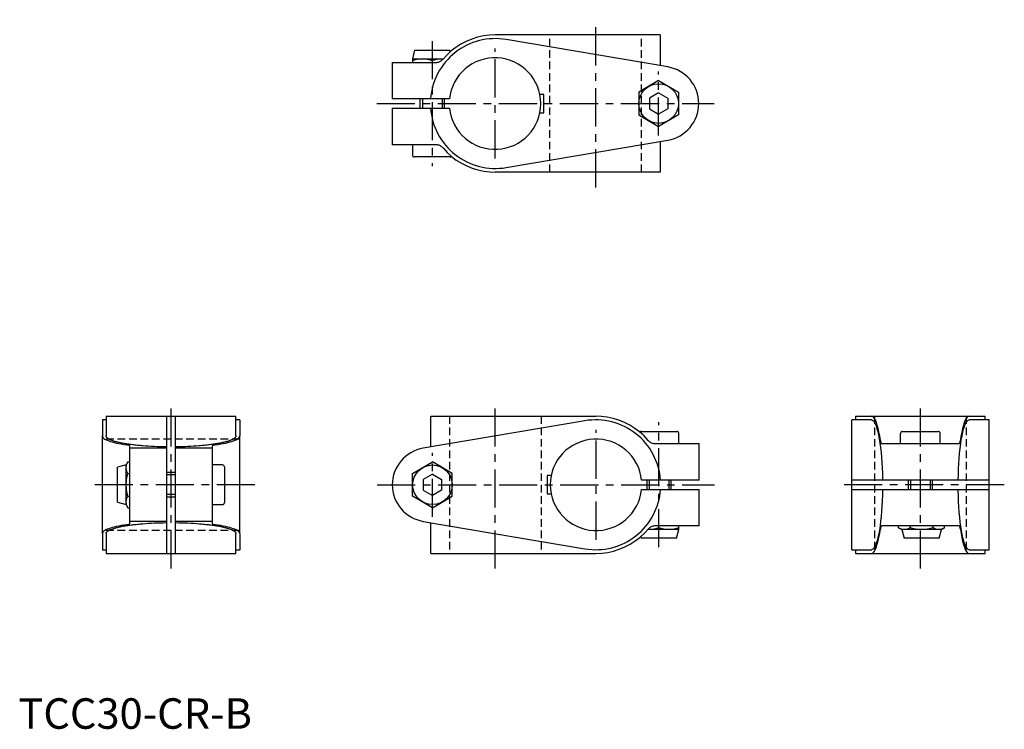
# Model space of a CAD drawing. Extents: x 0 to 323, y 0 to 232.
import ezdxf

# ---------------------------------------------------------------- set-up
doc = ezdxf.new("R2010")
doc.units = 0
doc.header["$LTSCALE"] = 10
doc.header["$MEASUREMENT"] = 0
doc.linetypes.add('CENTER', pattern=[2, 1.25, -0.25, 0.25, -0.25])
doc.linetypes.add('HIDDEN', pattern=[0.375, 0.25, -0.125])
doc.layers.get('0').update_dxf_attribs({"linetype": 'CONTINUOUS'})
for name, color, linetype in [('1', 1, 'CENTER'), ('2', 2, 'HIDDEN'), ('3', 3, 'CONTINUOUS')]:
    doc.layers.add(name, color=color, linetype=linetype)
doc.styles.add('Standard1', font='arial.ttf')

msp = doc.modelspace()

# ---------------------------------------------------------------- linework, layer by layer
for p, q in [((210.3, 227.5), (156.25, 227.5)), ((212.78, 216.99), (159.81, 225.98)), ((210.3, 227.5), (210.3, 217.41)), ((129.82, 222.5), (129.07, 219.7)), ((129.07, 219.7), (129.07, 218.5)), ((129.07, 219.7), (132.32, 219.7)), ((129.82, 222.5), (141.32, 222.5)), ((132.32, 219.7), (138.82, 219.7)), ((138.82, 219.7), (139.2, 219.67)), ((138.82, 219.7), (139.25, 219.7)), ((141.47, 221.93), (141.32, 222.5)), ((122.41, 218.5), (122.41, 206.52)), ((122.41, 218.5), (136.79, 218.5)), ((209.75, 212.51), (203.25, 208.75)), ((209.75, 212.51), (216.25, 208.75)), ((141.24, 206.52), (122.41, 206.52)), ((131.57, 206.52), (131.57, 203.48)), ((139.57, 203.48), (139.57, 206.52)), ((172.16, 208), (170.86, 208)), ((172.16, 202), (172.16, 208)), ((203.25, 208.75), (203.25, 201.25)), ((209.75, 208.46), (206.75, 206.73)), ((206.75, 206.73), (206.75, 203.27)), ((209.75, 208.46), (212.75, 206.73)), ((212.75, 206.73), (212.75, 203.27)), ((216.25, 208.75), (216.25, 201.25)), ((122.41, 203.48), (122.41, 191.5)), ((122.41, 203.48), (141.24, 203.48)), ((206.75, 203.27), (209.75, 201.54)), ((212.75, 203.27), (209.75, 201.54)), ((170.86, 202), (172.16, 202)), ((203.25, 201.25), (209.75, 197.49)), ((216.25, 201.25), (209.75, 197.49)), ((136.79, 191.5), (122.41, 191.5)), ((129.07, 191.5), (129.07, 188.15)), ((159.81, 184.02), (212.78, 193.01)), ((210.3, 192.59), (210.3, 182.5)), ((141.42, 187.5), (129.72, 187.5)), ((210.3, 182.5), (156.25, 182.5)), ((28.72, 101.28), (27.5, 101.28)), ((27.5, 101.28), (27.5, 100.98)), ((27.5, 100.98), (27.5, 96.01)), ((28.72, 102.5), (28.72, 96.01)), ((28.72, 102.5), (71.28, 102.5)), ((48.48, 102.5), (48.48, 92.41)), ((51.52, 92.41), (51.52, 102.5)), ((71.28, 96.01), (71.28, 102.5)), ((72.5, 101.28), (71.28, 101.28)), ((72.5, 101.28), (72.5, 100.98)), ((72.5, 100.98), (72.5, 96.01)), ((185.6, 100.98), (132.63, 91.99)), ((135.11, 102.5), (189.16, 102.5)), ((135.11, 92.41), (135.11, 102.5)), ((273, 58.72), (273, 101.28)), ((279.49, 101.28), (273, 101.28)), ((274.22, 102.5), (274.22, 101.28)), ((274.22, 102.5), (316.78, 102.5)), ((318, 101.28), (311.51, 101.28)), ((316.78, 101.28), (316.78, 102.5)), ((318, 58.72), (318, 101.28)), ((203.99, 97.5), (215.69, 97.5)), ((216.34, 93.5), (216.34, 96.85)), ((289, 93.5), (289, 96.85)), ((289.65, 97.5), (301.35, 97.5)), ((302, 93.5), (302, 96.85)), ((27.5, 63.99), (27.5, 96.01)), ((72.5, 63.99), (72.5, 96.01)), ((36.5, 91.99), (36.5, 92.71)), ((36.5, 68.01), (36.5, 91.99)), ((48.48, 91.99), (36.5, 91.99)), ((48.48, 92.41), (48.48, 91.99)), ((48.48, 91.99), (48.48, 68.01)), ((51.52, 91.99), (51.52, 92.41)), ((63.5, 91.99), (51.52, 91.99)), ((51.52, 68.01), (51.52, 91.99)), ((63.5, 92.71), (63.5, 91.99)), ((63.5, 91.99), (63.5, 68.01)), ((208.62, 93.5), (223, 93.5)), ((223, 81.52), (223, 93.5)), ((282.79, 93.5), (308.21, 93.5)), ((35.89, 87.51), (35.3, 86.5)), ((35.88, 87.51), (36.5, 87.51)), ((129.16, 83.75), (135.66, 87.51)), ((142.16, 83.75), (135.66, 87.51)), ((35.3, 86.5), (32.5, 85.75)), ((32.5, 75.02), (32.5, 85.75)), ((35.3, 85.63), (35.3, 86.5)), ((35.3, 80), (35.3, 85.63)), ((51.52, 84), (48.48, 84)), ((66.85, 86.5), (63.5, 86.5)), ((67.5, 85.85), (67.5, 74.15)), ((35.88, 83.75), (36.5, 83.75)), ((129.16, 76.25), (129.16, 83.75)), ((135.66, 83.46), (132.66, 81.73)), ((132.66, 81.73), (132.66, 78.27)), ((135.66, 83.46), (138.66, 81.73)), ((138.66, 81.73), (138.66, 78.27)), ((142.16, 76.25), (142.16, 83.75)), ((173.25, 83), (173.25, 77)), ((174.55, 83), (173.25, 83)), ((223, 81.52), (204.17, 81.52)), ((205.84, 81.52), (205.84, 78.48)), ((213.84, 78.48), (213.84, 81.52)), ((318, 81.52), (273, 81.52)), ((291.5, 81.52), (291.5, 78.48)), ((299.5, 78.48), (299.5, 81.52)), ((35.3, 74.37), (35.3, 80)), ((132.66, 78.27), (135.66, 76.54)), ((138.66, 78.27), (135.66, 76.54)), ((204.17, 78.48), (223, 78.48)), ((223, 66.5), (223, 78.48)), ((273, 78.48), (318, 78.48)), ((32.5, 74.25), (32.5, 75.02)), ((32.5, 74.25), (35.3, 73.5)), ((35.3, 73.5), (35.3, 74.37)), ((35.88, 76.25), (36.5, 76.25)), ((48.48, 76), (51.52, 76)), ((135.66, 72.49), (129.16, 76.25)), ((135.66, 72.49), (142.16, 76.25)), ((173.25, 77), (174.55, 77)), ((35.3, 73.5), (35.89, 72.49)), ((35.88, 72.49), (36.5, 72.49)), ((63.5, 73.5), (66.85, 73.5)), ((48.48, 68.01), (36.5, 68.01)), ((36.5, 67.29), (36.5, 68.01)), ((48.48, 68.01), (48.48, 67.59)), ((63.5, 68.01), (51.52, 68.01)), ((51.52, 67.59), (51.52, 68.01)), ((63.5, 68.01), (63.5, 67.29)), ((132.63, 68.01), (185.6, 59.02)), ((48.48, 67.59), (48.48, 57.5)), ((51.52, 57.5), (51.52, 67.59)), ((135.11, 57.5), (135.11, 67.59)), ((206.59, 65.3), (206.16, 65.3)), ((206.59, 65.3), (206.21, 65.33)), ((213.09, 65.3), (206.59, 65.3)), ((223, 66.5), (208.62, 66.5)), ((216.34, 65.3), (213.09, 65.3)), ((215.59, 62.5), (216.34, 65.3)), ((216.34, 65.3), (216.34, 66.5)), ((308.21, 66.5), (282.79, 66.5)), ((288.37, 65.89), (289.39, 65.3)), ((288.38, 65.88), (288.38, 66.5)), ((289.39, 65.3), (290.14, 62.5)), ((290.26, 65.3), (289.39, 65.3)), ((295.89, 65.3), (290.26, 65.3)), ((292.13, 65.88), (292.13, 66.5)), ((301.51, 65.3), (295.89, 65.3)), ((299.64, 65.88), (299.64, 66.5)), ((302.39, 65.3), (301.51, 65.3)), ((301.63, 62.5), (302.39, 65.3)), ((302.39, 65.3), (303.39, 65.88)), ((303.39, 65.88), (303.39, 66.5)), ((27.5, 63.99), (27.5, 59.02)), ((28.72, 63.99), (28.72, 57.5)), ((71.28, 57.5), (71.28, 63.99)), ((72.5, 63.99), (72.5, 59.02)), ((203.94, 63.07), (204.09, 62.5)), ((215.59, 62.5), (204.09, 62.5)), ((300.86, 62.5), (290.14, 62.5)), ((301.63, 62.5), (300.86, 62.5)), ((27.5, 59.02), (27.5, 58.72)), ((27.5, 58.72), (28.72, 58.72)), ((71.28, 58.72), (72.5, 58.72)), ((72.5, 59.02), (72.5, 58.72)), ((273, 58.72), (279.49, 58.72)), ((274.22, 58.72), (274.22, 57.5)), ((311.51, 58.72), (318, 58.72)), ((316.78, 57.5), (316.78, 58.72)), ((28.72, 57.5), (71.28, 57.5)), ((135.11, 57.5), (189.16, 57.5)), ((274.22, 57.5), (316.78, 57.5))]:
    msp.add_line(p, q)
for points in [[(156.25, 227.5), (154.29, 227.41), (152.34, 227.16), (150.43, 226.73), (148.55, 226.14), (146.74, 225.39), (145, 224.49), (143.34, 223.43), (141.79, 222.24), (140.34, 220.91), (139.11, 219.57)], [(129.07, 219.12), (130.14, 219.43), (131.22, 219.63), (132.32, 219.7)], [(132.32, 219.7), (133.42, 219.63), (134.5, 219.43), (135.57, 219.12)], [(135.57, 219.12), (136.64, 219.43), (137.72, 219.63), (138.82, 219.7)], [(136.79, 218.5), (137.05, 218.51), (137.32, 218.55), (137.58, 218.6), (137.83, 218.68), (138.07, 218.78), (138.31, 218.91), (138.53, 219.05), (138.74, 219.21), (138.94, 219.39), (139.11, 219.57)], [(139.11, 190.43), (138.93, 190.62), (138.73, 190.8), (138.52, 190.96), (138.29, 191.1), (138.06, 191.22), (137.81, 191.32), (137.56, 191.4), (137.3, 191.46), (137.04, 191.49), (136.79, 191.5)], [(139.11, 190.43), (140.44, 188.99), (141.9, 187.67), (143.46, 186.49), (145.12, 185.44), (146.87, 184.55), (148.69, 183.81), (150.56, 183.23), (152.48, 182.82), (154.43, 182.57), (156.25, 182.5)], [(206.3, 94.57), (204.97, 96.01), (203.51, 97.33), (201.95, 98.51), (200.29, 99.56), (198.54, 100.45), (196.72, 101.19), (194.85, 101.77), (192.93, 102.18), (190.98, 102.43), (189.16, 102.5)], [(282.4, 94.57), (282.17, 96.01), (281.92, 97.33), (281.66, 98.51), (281.37, 99.56), (281.08, 100.45), (280.77, 101.19), (280.45, 101.77), (280.13, 102.18), (279.8, 102.43), (279.49, 102.5)], [(279.49, 101.28), (279.8, 101.2), (280.11, 100.96), (280.42, 100.55), (280.72, 100), (281.01, 99.29), (281.29, 98.43), (281.56, 97.43), (281.81, 96.3), (282.04, 95.05), (282.25, 93.68), (282.44, 92.21), (282.61, 90.64), (282.76, 88.99), (282.88, 87.28), (282.98, 85.51), (283.04, 83.7), (283.08, 81.85), (283.09, 81.52)], [(307.91, 81.52), (307.95, 83.36), (308.01, 85.18), (308.1, 86.96), (308.22, 88.69), (308.36, 90.35), (308.52, 91.93), (308.71, 93.42), (308.92, 94.81), (309.15, 96.08), (309.4, 97.24), (309.66, 98.26), (309.94, 99.14), (310.22, 99.88), (310.52, 100.47), (310.83, 100.9), (311.14, 101.17), (311.46, 101.28), (311.51, 101.28)], [(311.51, 102.5), (311.18, 102.41), (310.85, 102.16), (310.53, 101.73), (310.21, 101.14), (309.9, 100.39), (309.6, 99.49), (309.32, 98.43), (309.06, 97.24), (308.81, 95.91), (308.6, 94.57)], [(27.5, 96.01), (27.53, 95.8), (27.64, 95.6), (27.8, 95.39), (28.04, 95.18), (28.34, 94.98), (28.7, 94.78), (29.13, 94.59), (29.62, 94.4), (30.16, 94.21), (30.76, 94.03), (31.42, 93.86), (32.12, 93.69), (32.88, 93.54), (33.68, 93.38), (34.54, 93.24), (35.43, 93.1)], [(48.48, 92.41), (47.48, 92.43), (46.49, 92.45), (45.5, 92.48), (44.52, 92.52), (43.56, 92.57), (42.61, 92.63), (41.68, 92.69), (40.77, 92.76), (40.32, 92.8), (39.88, 92.84), (39.44, 92.88), (39.01, 92.92), (38.58, 92.97), (38.16, 93.01), (37.75, 93.06), (37.35, 93.11), (36.95, 93.16), (36.56, 93.21), (36.17, 93.27), (35.8, 93.32), (35.43, 93.38), (35.07, 93.44), (34.72, 93.5), (34.38, 93.56), (34.04, 93.62), (33.72, 93.69), (33.4, 93.75), (33.09, 93.82), (32.8, 93.89), (32.51, 93.96), (32.23, 94.03), (31.96, 94.1), (31.7, 94.17), (31.45, 94.24), (31.22, 94.32), (30.99, 94.39), (30.77, 94.47), (30.56, 94.54), (30.37, 94.62), (30.18, 94.7), (30, 94.78), (29.84, 94.86), (29.69, 94.94), (29.54, 95.02), (29.41, 95.1), (29.29, 95.18), (29.19, 95.26), (29.09, 95.35), (29, 95.43), (28.93, 95.51), (28.86, 95.59), (28.8, 95.68), (28.76, 95.76), (28.74, 95.85), (28.72, 96.01)], [(71.28, 96.01), (71.26, 95.85), (71.24, 95.76), (71.2, 95.68), (71.14, 95.59), (71.07, 95.51), (71, 95.43), (70.91, 95.35), (70.81, 95.26), (70.71, 95.18), (70.59, 95.1), (70.46, 95.02), (70.31, 94.94), (70.16, 94.86), (70, 94.78), (69.82, 94.7), (69.63, 94.62), (69.44, 94.54), (69.23, 94.47), (69.01, 94.39), (68.78, 94.32), (68.55, 94.24), (68.3, 94.17), (68.04, 94.1), (67.77, 94.03), (67.49, 93.96), (67.2, 93.89), (66.91, 93.82), (66.6, 93.75), (66.28, 93.69), (65.96, 93.62), (65.62, 93.56), (65.28, 93.5), (64.93, 93.44), (64.57, 93.38), (64.2, 93.32), (63.83, 93.27), (63.44, 93.21), (63.05, 93.16), (62.65, 93.11), (62.25, 93.06), (61.84, 93.01), (61.42, 92.97), (60.99, 92.92), (60.56, 92.88), (60.12, 92.84), (59.68, 92.8), (59.23, 92.76), (58.32, 92.69), (57.39, 92.63), (56.44, 92.57), (55.48, 92.52), (54.5, 92.48), (53.51, 92.45), (52.52, 92.43), (51.52, 92.41)], [(64.57, 93.1), (65.48, 93.24), (66.34, 93.39), (67.15, 93.54), (67.92, 93.7), (68.63, 93.87), (69.28, 94.05), (69.88, 94.23), (70.42, 94.41), (70.9, 94.6), (71.32, 94.79), (71.68, 94.99), (71.97, 95.19), (72.2, 95.4), (72.37, 95.6), (72.47, 95.81), (72.5, 96.01)], [(206.3, 94.57), (206.48, 94.38), (206.68, 94.2), (206.89, 94.04), (207.12, 93.9), (207.35, 93.78), (207.6, 93.68), (207.85, 93.6), (208.11, 93.54), (208.37, 93.51), (208.62, 93.5)], [(282.4, 94.57), (282.43, 94.38), (282.46, 94.2), (282.5, 94.04), (282.53, 93.9), (282.57, 93.78), (282.62, 93.68), (282.66, 93.6), (282.7, 93.54), (282.75, 93.51), (282.79, 93.5)], [(308.21, 93.5), (308.26, 93.51), (308.3, 93.55), (308.34, 93.6), (308.39, 93.68), (308.43, 93.78), (308.47, 93.91), (308.51, 94.05), (308.54, 94.21), (308.58, 94.39), (308.6, 94.57)], [(36.5, 92.71), (36.49, 92.74), (36.48, 92.77), (36.45, 92.8), (36.42, 92.83), (36.37, 92.86), (36.32, 92.89), (36.26, 92.91), (36.18, 92.94), (36.1, 92.97), (36.01, 92.99), (35.91, 93.02), (35.8, 93.04), (35.68, 93.06), (35.56, 93.08), (35.43, 93.1)], [(64.57, 93.1), (64.44, 93.08), (64.32, 93.06), (64.2, 93.04), (64.09, 93.02), (63.99, 92.99), (63.9, 92.97), (63.82, 92.94), (63.74, 92.91), (63.68, 92.89), (63.63, 92.86), (63.58, 92.83), (63.55, 92.8), (63.52, 92.77), (63.51, 92.74), (63.5, 92.71)], [(35.3, 85.63), (35.37, 86.26), (35.57, 86.89), (35.88, 87.51)], [(35.88, 83.75), (35.57, 84.37), (35.37, 84.99), (35.3, 85.63)], [(35.3, 80), (35.37, 81.27), (35.57, 82.52), (35.88, 83.75)], [(35.88, 76.25), (35.57, 77.48), (35.37, 78.73), (35.3, 80)], [(283.09, 78.48), (283.05, 76.64), (282.99, 74.82), (282.9, 73.04), (282.78, 71.31), (282.64, 69.65), (282.48, 68.07), (282.29, 66.58), (282.08, 65.19), (281.85, 63.92), (281.6, 62.76), (281.34, 61.74), (281.06, 60.86), (280.78, 60.12), (280.48, 59.53), (280.17, 59.1), (279.86, 58.83), (279.54, 58.72), (279.49, 58.72)], [(311.51, 58.72), (311.2, 58.8), (310.89, 59.04), (310.58, 59.45), (310.28, 60), (309.99, 60.71), (309.71, 61.57), (309.44, 62.57), (309.19, 63.7), (308.96, 64.95), (308.75, 66.32), (308.56, 67.79), (308.39, 69.36), (308.24, 71.01), (308.12, 72.72), (308.02, 74.49), (307.96, 76.3), (307.92, 78.15), (307.91, 78.48)], [(35.3, 74.37), (35.37, 75.01), (35.57, 75.63), (35.88, 76.25)], [(35.88, 72.49), (35.57, 73.11), (35.37, 73.74), (35.3, 74.37)], [(35.43, 66.9), (34.52, 66.76), (33.66, 66.61), (32.85, 66.46), (32.08, 66.3), (31.37, 66.13), (30.72, 65.95), (30.12, 65.77), (29.58, 65.59), (29.1, 65.4), (28.68, 65.21), (28.32, 65.01), (28.03, 64.81), (27.8, 64.6), (27.63, 64.4), (27.53, 64.19), (27.5, 63.99)], [(28.72, 63.99), (28.74, 64.15), (28.76, 64.24), (28.8, 64.32), (28.86, 64.41), (28.93, 64.49), (29, 64.57), (29.09, 64.65), (29.19, 64.74), (29.29, 64.82), (29.41, 64.9), (29.54, 64.98), (29.69, 65.06), (29.84, 65.14), (30, 65.22), (30.18, 65.3), (30.37, 65.38), (30.56, 65.46), (30.77, 65.53), (30.99, 65.61), (31.22, 65.68), (31.45, 65.76), (31.7, 65.83), (31.96, 65.9), (32.23, 65.97), (32.51, 66.04), (32.8, 66.11), (33.09, 66.18), (33.4, 66.25), (33.72, 66.31), (34.04, 66.38), (34.38, 66.44), (34.72, 66.5), (35.07, 66.56), (35.43, 66.62), (35.8, 66.68), (36.17, 66.73), (36.56, 66.79), (36.95, 66.84), (37.35, 66.89), (37.75, 66.94), (38.16, 66.99), (38.58, 67.03), (39.01, 67.08), (39.44, 67.12), (39.88, 67.16), (40.32, 67.2), (40.77, 67.24), (41.68, 67.31), (42.61, 67.37), (43.56, 67.43), (44.52, 67.48), (45.5, 67.52), (46.49, 67.55), (47.48, 67.57), (48.48, 67.59)], [(35.43, 66.9), (35.56, 66.92), (35.68, 66.94), (35.8, 66.96), (35.91, 66.98), (36.01, 67.01), (36.1, 67.03), (36.18, 67.06), (36.26, 67.09), (36.32, 67.11), (36.37, 67.14), (36.42, 67.17), (36.45, 67.2), (36.48, 67.23), (36.49, 67.26), (36.5, 67.29)], [(51.52, 67.59), (52.52, 67.57), (53.51, 67.55), (54.5, 67.52), (55.48, 67.48), (56.44, 67.43), (57.39, 67.37), (58.32, 67.31), (59.23, 67.24), (59.68, 67.2), (60.12, 67.16), (60.56, 67.12), (60.99, 67.08), (61.42, 67.03), (61.84, 66.99), (62.25, 66.94), (62.65, 66.89), (63.05, 66.84), (63.44, 66.79), (63.83, 66.73), (64.2, 66.68), (64.57, 66.62), (64.93, 66.56), (65.28, 66.5), (65.62, 66.44), (65.96, 66.38), (66.28, 66.31), (66.6, 66.25), (66.91, 66.18), (67.2, 66.11), (67.49, 66.04), (67.77, 65.97), (68.04, 65.9), (68.3, 65.83), (68.55, 65.76), (68.78, 65.68), (69.01, 65.61), (69.23, 65.53), (69.44, 65.46), (69.63, 65.38), (69.82, 65.3), (70, 65.22), (70.16, 65.14), (70.31, 65.06), (70.46, 64.98), (70.59, 64.9), (70.71, 64.82), (70.81, 64.74), (70.91, 64.65), (71, 64.57), (71.07, 64.49), (71.14, 64.41), (71.2, 64.32), (71.24, 64.24), (71.26, 64.15), (71.28, 63.99)], [(63.5, 67.29), (63.51, 67.26), (63.52, 67.23), (63.55, 67.2), (63.58, 67.17), (63.63, 67.14), (63.68, 67.11), (63.74, 67.09), (63.82, 67.06), (63.9, 67.03), (63.99, 67.01), (64.09, 66.98), (64.2, 66.96), (64.32, 66.94), (64.44, 66.92), (64.57, 66.9)], [(72.5, 63.99), (72.47, 64.2), (72.36, 64.4), (72.2, 64.61), (71.96, 64.82), (71.66, 65.02), (71.3, 65.22), (70.87, 65.41), (70.38, 65.6), (69.84, 65.79), (69.24, 65.97), (68.58, 66.14), (67.88, 66.31), (67.12, 66.46), (66.32, 66.62), (65.46, 66.76), (64.57, 66.9)], [(189.16, 57.5), (191.12, 57.59), (193.07, 57.84), (194.98, 58.27), (196.86, 58.86), (198.67, 59.61), (200.41, 60.51), (202.07, 61.57), (203.62, 62.76), (205.07, 64.09), (206.3, 65.43)], [(208.62, 66.5), (208.36, 66.49), (208.09, 66.45), (207.83, 66.4), (207.58, 66.32), (207.34, 66.22), (207.1, 66.09), (206.88, 65.95), (206.67, 65.79), (206.47, 65.61), (206.3, 65.43)], [(209.84, 65.88), (208.77, 65.57), (207.69, 65.37), (206.59, 65.3)], [(213.09, 65.3), (211.99, 65.37), (210.91, 65.57), (209.84, 65.88)], [(216.34, 65.88), (215.27, 65.57), (214.19, 65.37), (213.09, 65.3)], [(279.49, 57.5), (279.82, 57.59), (280.15, 57.84), (280.47, 58.27), (280.79, 58.86), (281.1, 59.61), (281.4, 60.51), (281.68, 61.57), (281.94, 62.76), (282.19, 64.09), (282.4, 65.43)], [(282.79, 66.5), (282.74, 66.49), (282.7, 66.45), (282.66, 66.4), (282.61, 66.32), (282.57, 66.22), (282.53, 66.09), (282.49, 65.95), (282.46, 65.79), (282.42, 65.61), (282.4, 65.43)], [(290.26, 65.3), (289.62, 65.37), (289, 65.57), (288.38, 65.88)], [(292.13, 65.88), (291.52, 65.57), (290.89, 65.37), (290.26, 65.3)], [(295.89, 65.3), (294.62, 65.37), (293.36, 65.57), (292.13, 65.88)], [(299.64, 65.88), (298.41, 65.57), (297.15, 65.37), (295.89, 65.3)], [(301.51, 65.3), (300.88, 65.37), (300.25, 65.57), (299.64, 65.88)], [(303.39, 65.88), (302.77, 65.57), (302.15, 65.37), (301.51, 65.3)], [(308.6, 65.43), (308.57, 65.62), (308.54, 65.8), (308.5, 65.96), (308.47, 66.1), (308.43, 66.22), (308.38, 66.32), (308.34, 66.4), (308.3, 66.46), (308.25, 66.49), (308.21, 66.5)], [(308.6, 65.43), (308.83, 63.99), (309.08, 62.67), (309.34, 61.49), (309.63, 60.44), (309.92, 59.55), (310.23, 58.81), (310.55, 58.23), (310.87, 57.82), (311.2, 57.57), (311.51, 57.5)]]:
    msp.add_lwpolyline(points)
for centre in [(209.75, 205), (135.66, 80)]:
    msp.add_circle(centre, 6.5)
for centre, radius, start, end in [((156.25, 205), 21.28, 80.3668, 175.904), ((156.16, 205), 15, 185.816, 174.184), ((210.75, 205), 12.16, 279.6332, 80.3668), ((156.25, 205), 21.28, 184.096, 279.6332), ((129.72, 188.15), 0.65, 180, 270), ((141.42, 188.15), 0.65, 270, 317.5676), ((189.16, 80), 21.28, 4.096, 99.6332), ((203.99, 96.85), 0.65, 90, 137.5676), ((215.69, 96.85), 0.65, 360, 90), ((289.65, 96.85), 0.65, 90, 180), ((301.35, 96.85), 0.65, 360, 90), ((189.25, 80), 15, 5.816, 354.184), ((134.66, 80), 12.16, 99.6332, 260.3668), ((66.85, 85.85), 0.65, 360, 90), ((189.16, 80), 21.28, 260.3668, 355.904), ((66.85, 74.15), 0.65, 270, 0)]:
    msp.add_arc(centre, radius, start, end)
at = {"layer": '1'}
for p, q in [((189.16, 177.5), (189.16, 232.5)), ((135.57, 225.5), (135.57, 184.5)), ((156.16, 187), (156.16, 223)), ((209.75, 194.49), (209.75, 215.51)), ((117.41, 205), (227.91, 205)), ((50, 52.5), (50, 107.5)), ((156.25, 52.5), (156.25, 107.5)), ((295.5, 52.5), (295.5, 107.5)), ((209.84, 59.5), (209.84, 100.5)), ((189.25, 62), (189.25, 98)), ((135.66, 69.49), (135.66, 90.51)), ((77.5, 80), (22.5, 80)), ((117.5, 80), (228, 80)), ((323, 80), (268, 80))]:
    msp.add_line(p, q, dxfattribs=at)
at = {"layer": '2'}
for p, q in [((174.16, 182.5), (174.16, 227.5)), ((204.16, 182.5), (204.16, 227.5)), ((141.25, 102.5), (141.25, 57.5)), ((171.25, 102.5), (171.25, 57.5)), ((280.5, 102.5), (280.5, 57.5)), ((310.5, 102.5), (310.5, 57.5)), ((72.5, 95), (27.5, 95)), ((72.5, 65), (27.5, 65))]:
    msp.add_line(p, q, dxfattribs=at)
at = {"layer": '3'}
for p, q in [((132.34, 206.52), (132.34, 203.48)), ((138.8, 206.52), (138.8, 203.48)), ((51.52, 83.23), (48.48, 83.23)), ((206.61, 81.52), (206.61, 78.48)), ((213.07, 81.52), (213.07, 78.48)), ((292.27, 81.52), (292.27, 78.48)), ((298.73, 81.52), (298.73, 78.48)), ((51.52, 76.77), (48.48, 76.77))]:
    msp.add_line(p, q, dxfattribs=at)

# ---------------------------------------------------------------- texts
at = {"color": 3, "style": 'Standard1'}
msp.add_text('TCC30-CR-B', height=10, dxfattribs=at).set_placement((0, 0))

doc.saveas('drawing.dxf')
